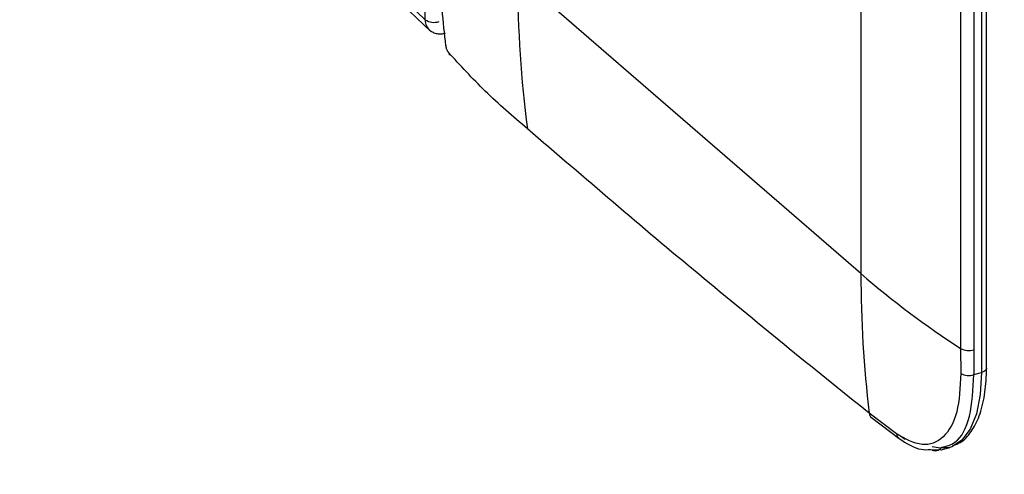
# Model space of a CAD drawing. Extents: x 19.1 to 29.8, y 0.6 to 8.7.
# Drawn here: x 24.4 to 24.4, y 6.7 to 6.7 of the extents above; entities that cross this region are included whole.
import ezdxf

# ---------------------------------------------------------------- set-up
doc = ezdxf.new("R2010")
doc.units = 0
doc.header["$MEASUREMENT"] = 0
doc.layers.get('0').update_dxf_attribs({"linetype": 'CONTINUOUS'})
doc.layers.add('D7', color=7, linetype='CONTINUOUS')

# ---------------------------------------------------------------- blocks, each defined once
blk = doc.blocks.new('A$C514540B1')
for p, q in [((3.461756788115487, 3.71951445934328), (3.471448926573004, 3.71026274995945)), ((3.461920123130469, 3.719109020933857), (3.471686354953036, 3.709789110546389)), ((3.489095801586188, 3.715324159621895), (3.489095801586188, 3.69998122280392)), ((3.471448926573004, 3.71026274995945), (3.471448926573004, 3.71379844945892)), ((3.493975172330941, 3.713335688298407), (3.493975172330941, 3.695978820098134)), ((3.49418036954556, 3.696156433726602), (3.49418036954556, 3.713513301926874)), ((3.493130873094813, 3.712291776704802), (3.493130873094813, 3.696948839886828)), ((3.493662206538367, 3.712238378488041), (3.493662206538367, 3.696895441670065)), ((3.489095801586188, 3.69998122280392), (3.475192894444397, 3.712021477698253)), ((3.493130873094813, 3.696948839886828), (3.493141373029417, 3.69593765877607)), ((3.493662206538367, 3.696895441670065), (3.493672537119181, 3.695891456837648)), ((3.493672537119181, 3.695891456837648), (3.493975172330941, 3.695978820098134)), ((3.490535168898887, 3.693489685912634), (3.489429089832832, 3.69433040359345)), ((3.489525677649901, 3.694152941103408), (3.490639096465927, 3.693306705428711)), ((3.490700956550981, 3.693418989980307), (3.490890036779412, 3.693275187131617)), ((3.491908104015053, 3.692862024016171), (3.492367100506058, 3.692854409331274)), ((3.492339845211959, 3.692845669939235), (3.492696842988337, 3.692948726320382))]:
    blk.add_line(p, q)
at = {"flags": 128}
for points in [[(3.49418036954556, 3.696156433726602), (3.494179397676078, 3.696143000028169), (3.494166264806339, 3.69610333411868), (3.494137929957219, 3.696065686993908), (3.494095568075174, 3.696031583308158), (3.494040502526317, 3.696002223627612), (3.493975172330941, 3.695978820098134)], [(3.493975172330941, 3.695978820098134), (3.493923375255122, 3.695083372550583), (3.493769841780271, 3.694309960281219), (3.493520120720071, 3.693686494910548), (3.493183231952294, 3.693235468737987), (3.492805814844871, 3.692986592767991)], [(3.492696842988337, 3.692948726320382), (3.492299235043433, 3.692909076365734), (3.49198278155427, 3.692970482989302)], [(3.492805814844871, 3.692986592767991), (3.492771299757067, 3.692973187357538), (3.492696842988337, 3.692948726320382)]]:
    blk.add_lwpolyline(points, dxfattribs=at)
for centre, radius, start, end in [((3.522167482074551, 3.711958622232989), 0.04697409441923205, 180.0969505609702, 187.4832636868561), ((3.471811862762863, 3.710811555703122), 0.0006579592861234479, 236.5225404618147, 287.7407367939689), ((3.472340915308202, 3.709253858699046), 6.710597054291062e-05, 152.0479064468518, 220.0775955443005), ((3.472527736943746, 3.708961729315572), 0.000136528191579919, 187.7408908556148, 256.6109599112066), ((3.536323252490291, 3.699931483980771), 0.04722747709596116, 179.9396574759771, 186.8111912699686), ((3.514005014903773, 3.728926077474967), 0.03818734764328378, 229.2855417152786, 236.8642500912744), ((3.493461194308829, 3.697565478629127), 0.0006995394505917382, 241.8229238279098, 286.6993338104562), ((3.493461643026563, 3.696543281998515), 0.0006850929562043232, 242.1288987607104, 287.9286742373042), ((3.489699380959301, 3.694362441849536), 0.0002721832891679356, 186.7598654934614, 230.3500663527025), ((3.490800096054862, 3.693519189513149), 0.0002665649272077833, 186.3545580991222, 232.8446006548428)]:
    blk.add_arc(centre, radius, start, end)
for points, knots in [([(5.760895178172333, 3.212510382123347), (5.747887730152449, 3.223772347595028), (5.721466865821817, 3.246647769535476), (5.681627898173282, 3.281147881687913), (5.641380067255255, 3.316005389744888), (5.601131095008739, 3.350867978706549), (5.560882742181342, 3.385731649896301), (5.520641188819503, 3.420591162013143), (5.480362056982237, 3.455483000978044), (5.444414026712927, 3.486622336749388), (5.412667909162138, 3.514120708708345), (5.385036938408533, 3.538053311184033), (5.35702337316765, 3.562315729893371), (5.32872455773299, 3.586823638233089), (5.299226331666105, 3.612368150897689), (5.26862400374425, 3.638864195434889), (5.244420562101645, 3.659800038386722), (5.22771610755747, 3.674249361073308), (5.218701732040849, 3.682042533225877), (5.211139484440523, 3.688587946791315), (5.204970504575627, 3.69387675477865), (5.200220711457618, 3.698055284654452), (5.195145543258043, 3.702034125957873), (5.189272682083207, 3.705959553126865), (5.182642730143051, 3.709776903309058), (5.175288198227427, 3.713390719628709), (5.167728859542436, 3.716578798910469), (5.160116234719794, 3.71934072446261), (5.152596587332106, 3.721695885966767), (5.145136970282643, 3.723712077018195), (5.137454624701277, 3.725487347093746), (5.129216248181436, 3.727077754548793), (5.12020816457192, 3.728468431596515), (5.111038431223129, 3.729514804492903), (5.101842987696301, 3.730221697241481), (5.092748253081822, 3.730602638672494), (5.083280240651348, 3.730654297890933), (5.073518075450146, 3.730344344430108), (5.063562941875901, 3.729640954524457), (5.053566133130786, 3.728534694249683), (5.043662535810157, 3.727030677697282), (5.033997949676305, 3.725139577585328), (5.024654870638614, 3.722871785534373), (5.015657996679892, 3.720226747408661), (5.006496332211825, 3.71759890450842), (4.997251183489503, 3.714920123805161), (4.974139445402031, 3.708232488606085), (4.93918136882543, 3.698156968383185), (4.892595861662116, 3.684722152189176), (4.845654549681868, 3.671184671341045), (4.796564599922618, 3.657025505629322), (4.74524280805641, 3.642221632265644), (4.688654901659802, 3.625896966855572), (4.626796782343803, 3.608050243785533), (4.559600833320474, 3.588661167489094), (4.492645775326544, 3.569339770560741), (4.288754253285603, 3.510496179611531), (3.831415742940628, 3.378458430481858), (3.120655131349508, 3.173170486076975), (2.293156851674922, 2.934304972073859), (1.72992264770572, 2.771739845278039), (1.430913796941468, 2.685415993779737), (1.395849691335449, 2.675292852240053), (1.360212930626815, 2.665004176387398), (1.323969878022531, 2.654540165894437), (1.28712086049201, 2.643900882187757), (1.252860358521474, 2.634008773323961), (1.221476167874933, 2.624946634524822), (1.193353679098458, 2.616826335481144), (1.165645573866335, 2.60882471138284), (1.144349274646984, 2.602679112197267), (1.12931491484315, 2.598341987504096), (1.120445160147987, 2.595782724051269), (1.111709022251496, 2.593258075352701), (1.103114827523243, 2.590778679770758), (1.094612424069652, 2.58829494633081), (1.085651056680938, 2.586205206644986), (1.076258223473779, 2.584462401346052), (1.066459720236288, 2.583109527642497), (1.056342939780436, 2.582161274800313), (1.046013829562249, 2.58165170107808), (1.035613844469076, 2.581590405894246), (1.025292166905182, 2.58198388209248), (1.015182712848564, 2.582813474716295), (1.005397127487825, 2.584054307466671), (0.9960369615630214, 2.585671975744234), (0.9871824776300855, 2.587616900644319), (0.9789052830456413, 2.589846547891698), (0.9712490379967988, 2.592306238875818), (0.9642361099233554, 2.594947321815763), (0.9578814412325585, 2.597734413768489), (0.9520767822133251, 2.600676369902323), (0.9467514781106274, 2.603805101817168), (0.9417538268542742, 2.60720433443475), (0.9371330447118922, 2.610963716223323), (0.9325522950323233, 2.615064216273126), (0.9275255374732296, 2.619412103331419), (0.9221889756845982, 2.624047519216827), (0.9165362147864755, 2.628942652460577), (0.9108226463180742, 2.633901505817335), (0.9050681878081832, 2.638899279966505), (0.8992848051240898, 2.643922249081482), (0.8932655802106595, 2.649144444921044), (0.887084543787168, 2.654498821211322), (0.8809462938741817, 2.659812755110358), (0.875062916345648, 2.664908651119211), (0.869739943580953, 2.669523545987602), (0.8649559796272541, 2.673678057590489), (0.8606863353392811, 2.677392267367695), (0.8567267863562193, 2.680837230126628), (0.8530793017788127, 2.684007569243012), (0.8497434224229821, 2.686900786684664), (0.8467215821061274, 2.689516613393957), (0.8440460453678114, 2.691819709818366), (0.8419154006927627, 2.693663019913074), (0.8403242634226729, 2.6951440761334), (0.8391082486730497, 2.696317753611901), (0.8378653566888516, 2.69756102485802), (0.8363925830191334, 2.699092922818626), (0.8346296687562571, 2.701013896394747), (0.8325732188884842, 2.703377390164802), (0.8302200756979232, 2.706247324422849), (0.8276487018327572, 2.709594452250711), (0.8248504334086064, 2.713489363022352), (0.8218378207068753, 2.717985983599916), (0.8185563116942589, 2.723272952263596), (0.8150381048616069, 2.729420872495627), (0.8115589405643249, 2.736052171315937), (0.8081769256810745, 2.743081596024152), (0.804936663953761, 2.750401830593517), (0.8017010672065226, 2.758399993524751), (0.7985361275829703, 2.767048837412593), (0.7955084921453803, 2.776287883663024), (0.7926937437365282, 2.786034102172112), (0.7901665706905305, 2.796177750906446), (0.7879946560513673, 2.80659542501986), (0.786399201472328, 2.816253070712886), (0.7852908224131312, 2.82504426105945), (0.7845818829415521, 2.83292043477617), (0.7841535630348986, 2.840707569381803), (0.784073482739089, 2.849941258552139), (0.7841143444023828, 2.860954897397412), (0.7840911370080832, 2.874073310237583), (0.784089442789849, 2.887733813352003), (0.7840900952016412, 2.901924651648079), (0.7840932096944613, 2.911554826854267), (0.7840947952864852, 2.916457560588096)], [0, 0, 0, 0, 0.01201142877986982, 0.02439773964305718, 0.03678531447001897, 0.04917306993265356, 0.06155992265200213, 0.0739454813244787, 0.08632855719776952, 0.0987507854414182, 0.1071384930546942, 0.1156427099692631, 0.12426594904938, 0.1330043281973537, 0.1417805918772043, 0.1514538026789162, 0.161143198757331, 0.1639706118752999, 0.166747193388239, 0.1693874394633567, 0.1708869093488861, 0.1723459732289005, 0.173779655664919, 0.1751962407553511, 0.1768231720565284, 0.1783971969561441, 0.1799062508333853, 0.1813418749988197, 0.1826964033137577, 0.1839639686924158, 0.1852202711925298, 0.186572110799767, 0.1880177466903537, 0.1895541494873305, 0.1909009728584629, 0.192304854335309, 0.1937619959278015, 0.195268415941706, 0.1968180081104437, 0.1984013518209201, 0.1999932255380875, 0.2015938220612449, 0.203189211739436, 0.2047817531154731, 0.2064079520714684, 0.2080611447769539, 0.2097082577967438, 0.2187211660621906, 0.2266694881606561, 0.234516023632637, 0.2437242513649935, 0.2528262139261599, 0.2618676568901448, 0.2738822766517793, 0.2857947566099104, 0.2976827998717911, 0.3095705118890668, 0.3944771672711577, 0.5415009797004243, 0.6885607797211092, 0.8356059466210487, 0.8417412461575036, 0.8479668130843121, 0.8543007040528373, 0.8607428740987002, 0.8672932631979575, 0.8739518715058995, 0.8790147701863931, 0.8840328881838341, 0.8889504456571393, 0.8937905251585367, 0.8953858135565985, 0.8969636623957989, 0.8985181130376787, 0.9000435230394416, 0.9015443095066777, 0.9030607763547354, 0.9046007137892411, 0.9061637099738734, 0.9077470238642661, 0.9093462696055468, 0.9109490887486612, 0.9125424849181155, 0.9141200954317743, 0.9156758353499015, 0.9172033339952582, 0.9186966257771194, 0.9201500293881875, 0.9215588867034664, 0.9229194990193018, 0.9242315956874732, 0.925497422291367, 0.9267795128143662, 0.9280823190732014, 0.929455002741182, 0.9309181362692069, 0.9324873263873643, 0.9341576877929423, 0.9359210307193657, 0.9377689112959581, 0.9395001057369013, 0.9413010104751951, 0.9431738659268414, 0.9451202728190277, 0.9470649859072616, 0.9488925483116744, 0.9506008974968135, 0.9520220385412498, 0.9533477153114219, 0.9545769758233789, 0.9557092433305159, 0.9567444522293319, 0.9576829279100344, 0.9585245896529274, 0.9592313863829607, 0.9596798078631642, 0.9600357866807123, 0.9604196066644992, 0.9608941764389559, 0.9614610266727162, 0.9621220576445794, 0.9628797006946651, 0.9637394257799761, 0.9646285575316987, 0.9656259793306987, 0.9667346166963195, 0.9679566018585044, 0.9692935238145902, 0.9704961955921233, 0.9717787288303184, 0.9731389315571862, 0.9745726932929867, 0.9760743862044385, 0.9776366285665596, 0.9792506179899841, 0.9809076987656478, 0.9826015545393447, 0.9838936131267919, 0.9852017505375156, 0.986525152868575, 0.9878632380943478, 0.9900874212856295, 0.9924212582546574, 0.9948536189266053, 0.9973799712304857, 1, 1, 1, 1]), ([(3.472289567616976, 3.709210654232984), (3.47218667688076, 3.71018139525574), (3.471980731950232, 3.712124419475848), (3.471966080778209, 3.71413588605333), (3.471958749377897, 3.715142417590655)], [0, 0, 0, 0, 0.4996031509579315, 1, 1, 1, 1]), ([(3.471448926573004, 3.71026274995945), (3.47145791730248, 3.710171614306934), (3.4714745762737, 3.710002748563992), (3.471583163360208, 3.709897567494982), (3.471633146760674, 3.709849151908357)], [0, 0, 0, 0, 0.539692959198232, 1, 1, 1, 1]), ([(0.7632617375235498, 2.916405985277116), (0.7632633946934533, 2.91068908141047), (0.7632666260047998, 2.89954170519908), (0.7632700564353954, 2.88325444702907), (0.763252790377571, 2.867822486450335), (0.7632699767733584, 2.855441858632772), (0.7632331415740623, 2.845937572730794), (0.7633891684825613, 2.838838322572871), (0.7638114438398702, 2.831599631296711), (0.7645349407621751, 2.8234682081183), (0.7656458187623301, 2.814492680500893), (0.7672074708010328, 2.804780244504111), (0.7690679705811689, 2.795303605486804), (0.7711716637678734, 2.786180712977862), (0.7734577380333079, 2.777502859458819), (0.775870333269367, 2.769337157247774), (0.7783518660351163, 2.761727951216702), (0.7808501918206616, 2.754702398520182), (0.7834639719897254, 2.747898290754579), (0.7861506771810269, 2.741412950727969), (0.7888581110075776, 2.735332549042338), (0.791363539164287, 2.7300493323997), (0.7937270909183951, 2.725333392834667), (0.7967318594183155, 2.719636960390916), (0.8005830860863057, 2.712846228164466), (0.8053974912607273, 2.705142656122009), (0.8097561262361452, 2.698848044851148), (0.8135401799753623, 2.693829316533404), (0.8166013119881228, 2.690032305095229), (0.8195074591016507, 2.686667361580332), (0.8221364967893336, 2.683816586630701), (0.8244330472778572, 2.681473724869115), (0.8264424791856868, 2.679535993283248), (0.8283252125315457, 2.677811323039277), (0.8302528863795047, 2.676140498423571), (0.8326281155309729, 2.674071451447709), (0.8355049662955807, 2.671577933022462), (0.8389285083049174, 2.668617212843102), (0.8435703730967816, 2.664611436072912), (0.8494164632170609, 2.659573582587528), (0.8564484078063401, 2.653500362856773), (0.8637501095263502, 2.647178536685761), (0.8713311249530022, 2.640608083646129), (0.8791988554044181, 2.633789897846303), (0.8873569757297872, 2.626733140025794), (0.8957490114083839, 2.619483338958118), (0.9032541045716158, 2.612993671659397), (0.9097235574002553, 2.60738940678001), (0.9150806243715266, 2.602742400850667), (0.9203520887282579, 2.598217397982692), (0.9254540039606027, 2.593737736140008), (0.9309484294731831, 2.589408059712379), (0.9371430275610564, 2.585325716638318), (0.9438862142475415, 2.581493311976777), (0.9510877186377087, 2.577967348988083), (0.9586240686514103, 2.574781140773695), (0.9663896298789894, 2.571961191553255), (0.9742711547171012, 2.569510793236395), (0.9822724341349343, 2.567392753653682), (0.9905231894168338, 2.565559642846369), (0.9991796207148909, 2.563983691170018), (1.008308786984834, 2.562682372925853), (1.017859417417128, 2.561694702477545), (1.027762498489473, 2.56104961406486), (1.037937727326856, 2.560783380418648), (1.048289226545336, 2.560919529625026), (1.058712347570946, 2.561473333455545), (1.069543303058062, 2.562501407012942), (1.080625693522151, 2.564063279373022), (1.091767223940671, 2.566195069324364), (1.102384567301641, 2.568823587574919), (1.112545476047991, 2.571836048845993), (1.126259064867291, 2.575762119987256), (1.143439287835399, 2.580737876597798), (1.169478895864117, 2.588251996337397), (1.200803899610392, 2.597292776584759), (1.23954465263931, 2.608472848713862), (1.280130853387817, 2.620186801304792), (1.322509418138992, 2.632418278801749), (1.375272894321199, 2.647647465270396), (1.438367979648667, 2.665859420188204), (1.511735007086486, 2.687037204298258), (1.689904573012917, 2.738468749939436), (2.074820163516961, 2.849591496123543), (2.84840167423345, 3.072950299553153), (3.647019339946112, 3.303383226764077), (4.229472766638125, 3.471490485140123), (4.414077393716525, 3.524789239681695), (4.459535681008184, 3.53791478367091), (4.50499197194852, 3.551040427728377), (4.550445768919552, 3.564166446538509), (4.595897228194907, 3.577292535612436), (4.641345725416116, 3.590418775137589), (4.68692728226425, 3.603584438476545), (4.727472040249594, 3.615296221131131), (4.763129966547126, 3.625597025240634), (4.793921877552123, 3.634492674595449), (4.825166360689941, 3.643519692104952), (4.856863201210523, 3.652677974496617), (4.889000354803372, 3.661964237878047), (4.921284803183148, 3.67129425151288), (4.949739342872306, 3.679516884523212), (4.97413039986327, 3.686566856610829), (4.994495600557727, 3.6924376877258), (5.010559377895298, 3.697065515182204), (5.022369073585836, 3.700461666562055), (5.029979631132051, 3.702710515203619), (5.037895382995181, 3.704672677301497), (5.046135895130426, 3.706349185431762), (5.054692989544868, 3.707717460487833), (5.063932589923141, 3.708810567222321), (5.073837839318081, 3.709555237850505), (5.084344370722313, 3.709880684178068), (5.09490818779399, 3.709749470839453), (5.105323263027906, 3.709156836504759), (5.115389404195064, 3.708140387577825), (5.124948529656329, 3.706740499518861), (5.133919458408435, 3.70501367506153), (5.142247288812946, 3.703015337105337), (5.14989873119584, 3.700799115501358), (5.156870040020458, 3.698424702950268), (5.163164993502214, 3.695939546487106), (5.169158328970475, 3.693232053874712), (5.174770499934361, 3.690325398491598), (5.179936076947229, 3.687228613834914), (5.184509138519275, 3.68408370513358), (5.18865309931364, 3.680751658872564), (5.192680964157006, 3.677151461934823), (5.197075328516661, 3.673347231046248), (5.202376669988226, 3.668730029298303), (5.208690813048236, 3.66325289873598), (5.216048210677613, 3.656872447469929), (5.223850260909622, 3.650108259443608), (5.231764009916148, 3.643246946945784), (5.239769186789346, 3.636307078851132), (5.24784795109445, 3.629305345998705), (5.256238401433322, 3.622035070171068), (5.264792980231526, 3.614622835525769), (5.27336175674013, 3.607199488193938), (5.281853141199662, 3.59984323162736), (5.290265884875545, 3.592555828633667), (5.301433601924494, 3.582882245661266), (5.315272773354707, 3.570895828011472), (5.33169922990183, 3.556669463259478), (5.347790096133956, 3.542734670418513), (5.363543472871079, 3.529093009570309), (5.378963673256656, 3.515740230368273), (5.394141636061683, 3.502597517251897), (5.448735936303926, 3.45532568167387), (5.542817812804373, 3.373872481229062), (5.641885256935979, 3.288094765332231), (5.705117395307255, 3.233329924364625), (5.723824671488252, 3.217125730260359), (5.732535079439735, 3.209580797486203)], [0, 0, 0, 0, 0.003045221658131044, 0.005937869913873369, 0.008679152077809994, 0.01128010748980907, 0.01253244646397826, 0.013765546937413, 0.01499619854131873, 0.0162187376526698, 0.01782523086824556, 0.01939184236771908, 0.02090707001993005, 0.02236120181864863, 0.02374700443225219, 0.02506029351427335, 0.02629752949890968, 0.02745595841847153, 0.02853364117257459, 0.02971831221660835, 0.03078339404231686, 0.03172808879537712, 0.0325612911403566, 0.03338084058665945, 0.03494169763213674, 0.03653690604305188, 0.0381573722662311, 0.03912038315940457, 0.04008587315788441, 0.04098555100686388, 0.04177380268204268, 0.04246653119642037, 0.04305287445065108, 0.04357450258984482, 0.04415039417668491, 0.04479186520363113, 0.04573033420167399, 0.04677954784934957, 0.04793783841804267, 0.05002186671676549, 0.05218276109507608, 0.05442354204034668, 0.05674577972581558, 0.05915137053345695, 0.06164217575154261, 0.06421510891475227, 0.06682330601680678, 0.0685021148822762, 0.070134098954095, 0.07172780391228475, 0.07328968414832344, 0.07484574153273588, 0.07641271758126823, 0.0779746998466656, 0.07951710113527093, 0.08102758765932377, 0.08249661474982693, 0.08391733864459723, 0.08528601819590383, 0.08665320333328969, 0.08806772936786782, 0.08952719774857708, 0.09102840579019565, 0.09256720087794756, 0.09413824291796966, 0.09573573997393864, 0.097353562896929, 0.09898466732643464, 0.1008340957893878, 0.1026773740734494, 0.1044998512075875, 0.1063105031905646, 0.1081417579805146, 0.1118082673275936, 0.1154848643348039, 0.1220363609299023, 0.1285258702882833, 0.1361632780881165, 0.1437047151600193, 0.1511561841614788, 0.1643466328016808, 0.1774066318919491, 0.1903457254310178, 0.2595187236100531, 0.3830237862501198, 0.6036074522495078, 0.6860347519702602, 0.6941298593119978, 0.7022248159325184, 0.7103195916948695, 0.7184142167869597, 0.7265086309190834, 0.7346028039695393, 0.7426967058081345, 0.7508626782470891, 0.7562673492296045, 0.7617532583741571, 0.7673204361113146, 0.7729688223825717, 0.778698447620085, 0.7845023156526739, 0.7902332929909563, 0.7939076513160142, 0.7975338862906185, 0.8011028370649734, 0.8024763898081698, 0.8038292825947857, 0.8051855285570538, 0.8065537441151547, 0.8079360233135704, 0.8093328016296001, 0.8109378630948789, 0.812560753049377, 0.81419513880861, 0.8158205716720969, 0.8174066441996899, 0.8189456583188185, 0.8204317312567703, 0.8218608770643582, 0.8232302199850192, 0.8245381955874167, 0.8257834131155216, 0.8269655430697878, 0.8283064395975831, 0.8295594622694804, 0.830744121599578, 0.8319615347420602, 0.833245371392679, 0.834617547758681, 0.836079092086161, 0.8382283944354114, 0.8405253395881171, 0.8429516320399572, 0.8455057072053659, 0.8478986362088409, 0.8504019689098216, 0.8530164607491374, 0.8556910776218111, 0.8583421724690921, 0.8609684338203811, 0.8635697712207586, 0.8661461093958994, 0.8713260432428328, 0.8764008546461296, 0.8813698958821035, 0.8862325946382347, 0.8909884389287361, 0.895643309578762, 0.9002746595016542, 0.9414961950429948, 0.982692822662357, 0.99194150053482, 1, 1, 1, 1]), ([(3.471629541442987, 3.70984184858099), (3.471674802021447, 3.709809079480136), (3.471765254781239, 3.709743590798613), (3.471930138611633, 3.70969288519175), (3.472104216813236, 3.709678475499372), (3.472219066546479, 3.709703422889275), (3.472275770318248, 3.709715739949695)], [0, 0, 0, 0, 0.2535556907334741, 0.5067282118248829, 0.7564611592126791, 0.9999999999999999, 0.9999999999999999, 0.9999999999999999, 0.9999999999999999]), ([(3.472392452889324, 3.708943339869773), (3.472381667038213, 3.708958314058826), (3.47236543478904, 3.708980849579226), (3.472343918754838, 3.709024819633098), (3.472328937755712, 3.709060864650292), (3.472315351261123, 3.709099050269282), (3.472300009855054, 3.709150997555908), (3.472293734438828, 3.709186849111516), (3.472289567616976, 3.709210654232984)], [0, 0, 0, 0, 0.2492042680530887, 0.3750418701479012, 0.500180052183877, 0.6245485347348053, 0.7507034887552276, 1, 1, 1, 1]), ([(3.475593468541469, 3.705840876739162), (3.475007489733322, 3.706345610302586), (3.473836459709354, 3.707354278446637), (3.472873534246247, 3.708413932518592), (3.472392452889324, 3.708943339869773)], [0, 0, 0, 0, 0.5003960583073707, 1, 1, 1, 1]), ([(3.489429089832832, 3.69433040359345), (3.487131369612392, 3.69618240954884), (3.482537486111035, 3.699885166536916), (3.477907618019572, 3.703856088607774), (3.475593468541469, 3.705840876739162)], [0, 0, 0, 0, 0.5001694578808273, 1, 1, 1, 1]), ([(3.492827505539253, 3.693029746995465), (3.492926324343607, 3.693063299112596), (3.493215694379955, 3.693161549414425), (3.493580747707057, 3.693577470544843), (3.493914039858304, 3.694211642118926), (3.494120096336452, 3.695037725627599), (3.494177970272176, 3.695729600715063), (3.494180122733084, 3.696112525552888), (3.49418036954556, 3.696156433726602)], [0, 0, 0, 0, 0.1053282278148205, 0.3084315106961354, 0.5217570404391719, 0.7508032540953286, 0.9714257918852296, 1, 1, 1, 1]), ([(3.493141373029417, 3.69593765877607), (3.493113490948069, 3.695382924648225), (3.493057724540691, 3.694273411732676), (3.492470164986408, 3.693272509227786), (3.491603804149044, 3.692907945578007), (3.490891404123978, 3.693295759688491), (3.490535168898887, 3.693489685912634)], [0, 0, 0, 0, 0.249966438024459, 0.4999530000420552, 0.7499517836638812, 1, 1, 1, 1]), ([(3.492375306834056, 3.692949859367567), (3.492559820381132, 3.692995666781228), (3.49305691581668, 3.693119075910835), (3.493572647908991, 3.694126573246767), (3.493638992481543, 3.695298776402811), (3.493672537119181, 3.695891456837648)], [0, 0, 0, 0, 0.2259051802477023, 0.6086080710421444, 1, 1, 1, 1]), ([(3.490639096465927, 3.693306705428711), (3.490942464146528, 3.693112036099833), (3.491384541081324, 3.692828357825209), (3.491783061399644, 3.692853983514643), (3.491908104015053, 3.692862024016171)], [0, 0, 0, 0, 0.6862327724458918, 1, 1, 1, 1]), ([(3.491985450058053, 3.692839250865982), (3.492002829056062, 3.692831706433718), (3.492158512373642, 3.692764122431266), (3.49227331747619, 3.692862480793274), (3.492375306834056, 3.692949859367567)], [0, 0, 0, 0, 0.1116304449357174, 1, 1, 1, 1])]:
    blk.add_open_spline(points, degree=3, knots=knots)

msp = doc.modelspace()

# ---------------------------------------------------------------- block references
at = {"layer": 'D7', "color": 7, "linetype": 'CONTINUOUS'}
msp.add_blockref('A$C514540B1', (20.93000484650026, 3.017823422994927), dxfattribs=at)

doc.saveas('drawing.dxf')
